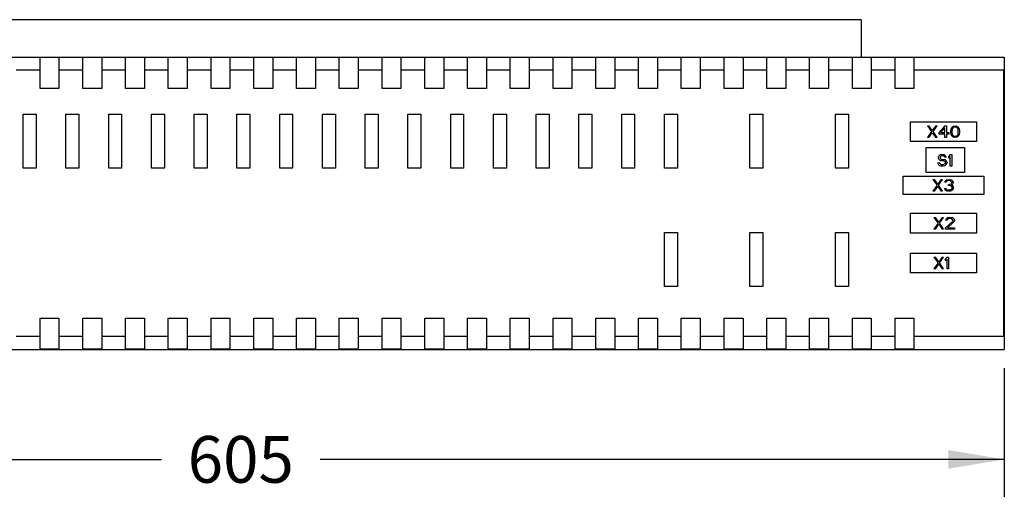
# Model space of a CAD drawing. Units: inches. Extents: x 0 to 11, y 0 to 8.5.
# Drawn here: x 3.4 to 6.7, y 2.9 to 4.5 of the extents above; entities that cross this region are included whole.
import ezdxf

# ---------------------------------------------------------------- set-up
doc = ezdxf.new("R2010")
doc.units = ezdxf.units.IN
doc.header["$LTSCALE"] = 0.605
doc.header["$MEASUREMENT"] = 0
doc.layers.get('0').update_dxf_attribs({"linetype": 'CONTINUOUS'})
doc.styles.get("Standard").update_dxf_attribs({"font": 'txt', "width": 0.8})
doc.dimstyles.new('DIMSTYLE_1', dxfattribs={"dimtxt": 0.15625, "dimasz": 0.1875, "dimexe": 0.125, "dimexo": 0.0625, "dimgap": 0.078125, "dimtad": 0, "dimtih": 1, "dimtoh": 1, "dimlfac": 4.545455, "dimzin": 4, "dimdsep": 46, "dimtxsty": 'STANDARD', "dimblk": '_FILLED', "dimblk1": '_FILLED', "dimblk2": '_FILLED', "dimcen": 0.09, "dimazin": 1, "dimtfac": 1, "dimtofl": 0, "dimtmove": 0, "dimatfit": 3, "dimldrblk": '_FILLED', "dimfxl": 1, "dimtolj": 1, "dimtzin": 4, "dimarcsym": 0})

# ---------------------------------------------------------------- blocks, each defined once
blk = doc.blocks.new('_FILLED')
at = {"color": 0, "linetype": 'BYBLOCK'}
blk.add_solid([(0, 0), (-1, 0.167), (-1, -0.167)], dxfattribs=at)
blk = doc.blocks.new('*D4')
at = {"color": 7, "linetype": 'CONTINUOUS'}
for p, q in [((1.4171, 3.3406), (1.4171, 2.9107)), ((6.6573, 3.3406), (6.6573, 2.9107)), ((1.4171, 3.0357), (3.8394, 3.0357)), ((6.6573, 3.0357), (4.3706, 3.0357))]:
    blk.add_line(p, q, dxfattribs=at)
at = {"color": 7, "linetype": 'CONTINUOUS', "xscale": 0.1875, "yscale": 0.1875, "zscale": 0.1875, "rotation": 180}
blk.add_blockref('_FILLED', (1.4171, 3.0357), dxfattribs=at)
at = {"color": 7, "linetype": 'CONTINUOUS', "xscale": 0.1875, "yscale": 0.1875, "zscale": 0.1875}
blk.add_blockref('_FILLED', (6.6573, 3.0357), dxfattribs=at)
at = {"color": 7, "linetype": 'CONTINUOUS', "insert": (4.105, 3.1139), "char_height": 0.15625, "width": 0.375, "attachment_point": 2, "line_spacing_factor": 0.9}
blk.add_mtext('605', dxfattribs=at)

msp = doc.modelspace()

# ---------------------------------------------------------------- linework, layer by layer
at = {"color": 7, "linetype": 'CONTINUOUS'}
for p, q in [((6.1783, 4.5068), (1.9091, 4.5068)), ((6.1783, 4.5068), (6.1783, 4.3819)), ((1.4171, 4.3819), (6.6573, 4.3819)), ((3.4339, 4.2767), (3.4339, 4.381)), ((3.4339, 4.381), (3.4972, 4.381)), ((3.4972, 4.381), (3.4972, 4.2767)), ((3.5769, 4.2767), (3.5769, 4.381)), ((3.5769, 4.381), (3.6401, 4.381)), ((3.6401, 4.381), (3.6401, 4.2767)), ((3.7198, 4.2767), (3.7198, 4.381)), ((3.7198, 4.381), (3.783, 4.381)), ((3.783, 4.381), (3.783, 4.2767)), ((3.8627, 4.2767), (3.8627, 4.381)), ((3.8627, 4.381), (3.9259, 4.381)), ((3.9259, 4.381), (3.9259, 4.2767)), ((4.0056, 4.2767), (4.0056, 4.381)), ((4.0056, 4.381), (4.0688, 4.381)), ((4.0688, 4.381), (4.0688, 4.2767)), ((4.1485, 4.2767), (4.1485, 4.381)), ((4.1485, 4.381), (4.2117, 4.381)), ((4.2117, 4.381), (4.2117, 4.2767)), ((4.2914, 4.2767), (4.2914, 4.381)), ((4.2914, 4.381), (4.3546, 4.381)), ((4.3546, 4.381), (4.3546, 4.2767)), ((4.4343, 4.2767), (4.4343, 4.381)), ((4.4343, 4.381), (4.4976, 4.381)), ((4.4976, 4.381), (4.4976, 4.2767)), ((4.5772, 4.2767), (4.5772, 4.381)), ((4.5772, 4.381), (4.6405, 4.381)), ((4.6405, 4.381), (4.6405, 4.2767)), ((4.7202, 4.381), (4.7834, 4.381)), ((4.7202, 4.2767), (4.7202, 4.381)), ((4.7834, 4.381), (4.7834, 4.2767)), ((4.8631, 4.381), (4.9263, 4.381)), ((4.8631, 4.2767), (4.8631, 4.381)), ((4.9263, 4.381), (4.9263, 4.2767)), ((5.006, 4.381), (5.0692, 4.381)), ((5.006, 4.2767), (5.006, 4.381)), ((5.0692, 4.381), (5.0692, 4.2767)), ((5.1489, 4.381), (5.2121, 4.381)), ((5.1489, 4.2767), (5.1489, 4.381)), ((5.2121, 4.381), (5.2121, 4.2767)), ((5.2918, 4.381), (5.355, 4.381)), ((5.2918, 4.2767), (5.2918, 4.381)), ((5.355, 4.381), (5.355, 4.2767)), ((5.4347, 4.381), (5.498, 4.381)), ((5.4347, 4.2767), (5.4347, 4.381)), ((5.498, 4.381), (5.498, 4.2767)), ((5.5776, 4.381), (5.6409, 4.381)), ((5.5776, 4.2767), (5.5776, 4.381)), ((5.6409, 4.381), (5.6409, 4.2767)), ((5.7206, 4.381), (5.7838, 4.381)), ((5.7206, 4.2767), (5.7206, 4.381)), ((5.7838, 4.381), (5.7838, 4.2767)), ((5.8635, 4.381), (5.9267, 4.381)), ((5.8635, 4.2767), (5.8635, 4.381)), ((5.9267, 4.381), (5.9267, 4.2767)), ((6.0064, 4.381), (6.0696, 4.381)), ((6.0064, 4.2767), (6.0064, 4.381)), ((6.0696, 4.381), (6.0696, 4.2767)), ((6.1493, 4.381), (6.2125, 4.381)), ((6.1493, 4.2767), (6.1493, 4.381)), ((6.2125, 4.381), (6.2125, 4.2767)), ((6.2922, 4.381), (6.3554, 4.381)), ((6.2922, 4.2767), (6.2922, 4.381)), ((6.3554, 4.381), (6.3554, 4.2767)), ((6.6573, 4.3819), (6.6573, 3.4031)), ((3.3543, 4.3386), (3.4339, 4.3386)), ((3.4972, 4.3386), (3.5769, 4.3386)), ((3.6401, 4.3386), (3.7198, 4.3386)), ((3.783, 4.3386), (3.8627, 4.3386)), ((3.9259, 4.3386), (4.0056, 4.3386)), ((4.0688, 4.3386), (4.1485, 4.3386)), ((4.2117, 4.3386), (4.2914, 4.3386)), ((4.3546, 4.3386), (4.4343, 4.3386)), ((4.4976, 4.3386), (4.5772, 4.3386)), ((4.6405, 4.3386), (4.7202, 4.3386)), ((4.7834, 4.3386), (4.8631, 4.3386)), ((4.9263, 4.3386), (5.006, 4.3386)), ((5.0692, 4.3386), (5.1489, 4.3386)), ((5.2121, 4.3386), (5.2918, 4.3386)), ((5.355, 4.3386), (5.4347, 4.3386)), ((5.498, 4.3386), (5.5776, 4.3386)), ((5.6409, 4.3386), (5.7206, 4.3386)), ((5.7838, 4.3386), (5.8635, 4.3386)), ((5.9267, 4.3386), (6.0064, 4.3386)), ((6.0696, 4.3386), (6.1493, 4.3386)), ((6.2125, 4.3386), (6.2922, 4.3386)), ((6.3554, 4.3386), (6.6551, 4.3386)), ((6.6551, 4.3386), (6.6551, 3.4465)), ((3.4972, 4.2767), (3.4339, 4.2767)), ((3.6401, 4.2767), (3.5769, 4.2767)), ((3.783, 4.2767), (3.7198, 4.2767)), ((3.9259, 4.2767), (3.8627, 4.2767)), ((4.0688, 4.2767), (4.0056, 4.2767)), ((4.2117, 4.2767), (4.1485, 4.2767)), ((4.3546, 4.2767), (4.2914, 4.2767)), ((4.4976, 4.2767), (4.4343, 4.2767)), ((4.6405, 4.2767), (4.5772, 4.2767)), ((4.7834, 4.2767), (4.7202, 4.2767)), ((4.9263, 4.2767), (4.8631, 4.2767)), ((5.0692, 4.2767), (5.006, 4.2767)), ((5.2121, 4.2767), (5.1489, 4.2767)), ((5.355, 4.2767), (5.2918, 4.2767)), ((5.498, 4.2767), (5.4347, 4.2767)), ((5.6409, 4.2767), (5.5776, 4.2767)), ((5.7838, 4.2767), (5.7206, 4.2767)), ((5.9267, 4.2767), (5.8635, 4.2767)), ((6.0696, 4.2767), (6.0064, 4.2767)), ((6.2125, 4.2767), (6.1493, 4.2767)), ((6.3554, 4.2767), (6.2922, 4.2767)), ((3.3776, 4.0101), (3.3776, 4.1902)), ((3.3776, 4.1902), (3.4209, 4.1902)), ((3.4209, 4.1902), (3.4209, 4.0101)), ((3.5205, 4.0101), (3.5205, 4.1902)), ((3.5205, 4.1902), (3.5638, 4.1902)), ((3.5638, 4.1902), (3.5638, 4.0101)), ((3.6634, 4.0101), (3.6634, 4.1902)), ((3.6634, 4.1902), (3.7067, 4.1902)), ((3.7067, 4.1902), (3.7067, 4.0101)), ((3.8063, 4.0101), (3.8063, 4.1902)), ((3.8063, 4.1902), (3.8496, 4.1902)), ((3.8496, 4.1902), (3.8496, 4.0101)), ((3.9492, 4.0101), (3.9492, 4.1902)), ((3.9492, 4.1902), (3.9925, 4.1902)), ((3.9925, 4.1902), (3.9925, 4.0101)), ((4.0921, 4.0101), (4.0921, 4.1902)), ((4.0921, 4.1902), (4.1354, 4.1902)), ((4.1354, 4.1902), (4.1354, 4.0101)), ((4.235, 4.0101), (4.235, 4.1902)), ((4.235, 4.1902), (4.2783, 4.1902)), ((4.2783, 4.1902), (4.2783, 4.0101)), ((4.3779, 4.0101), (4.3779, 4.1902)), ((4.3779, 4.1902), (4.4213, 4.1902)), ((4.4213, 4.1902), (4.4213, 4.0101)), ((4.5209, 4.1902), (4.5642, 4.1902)), ((4.5209, 4.0101), (4.5209, 4.1902)), ((4.5642, 4.1902), (4.5642, 4.0101)), ((4.6638, 4.1902), (4.7071, 4.1902)), ((4.6638, 4.0101), (4.6638, 4.1902)), ((4.7071, 4.1902), (4.7071, 4.0101)), ((4.8067, 4.1902), (4.85, 4.1902)), ((4.8067, 4.0101), (4.8067, 4.1902)), ((4.85, 4.1902), (4.85, 4.0101)), ((4.9496, 4.1902), (4.9929, 4.1902)), ((4.9496, 4.0101), (4.9496, 4.1902)), ((4.9929, 4.1902), (4.9929, 4.0101)), ((5.0925, 4.1902), (5.1358, 4.1902)), ((5.0925, 4.0101), (5.0925, 4.1902)), ((5.1358, 4.1902), (5.1358, 4.0101)), ((5.2354, 4.1902), (5.2787, 4.1902)), ((5.2354, 4.0101), (5.2354, 4.1902)), ((5.2787, 4.1902), (5.2787, 4.0101)), ((5.3783, 4.1902), (5.4216, 4.1902)), ((5.3783, 4.0101), (5.3783, 4.1902)), ((5.4216, 4.1902), (5.4216, 4.0101)), ((5.5213, 4.1902), (5.5646, 4.1902)), ((5.5213, 4.0101), (5.5213, 4.1902)), ((5.5646, 4.1902), (5.5646, 4.0101)), ((5.8071, 4.1902), (5.8504, 4.1902)), ((5.8071, 4.0101), (5.8071, 4.1902)), ((5.8504, 4.1902), (5.8504, 4.0101)), ((6.0929, 4.1902), (6.1362, 4.1902)), ((6.0929, 4.0101), (6.0929, 4.1902)), ((6.1362, 4.1902), (6.1362, 4.0101)), ((6.3441, 4.1651), (6.5641, 4.1651)), ((6.3441, 4.0987), (6.3441, 4.1651)), ((6.4004, 4.1515), (6.4053, 4.1515)), ((6.4004, 4.1515), (6.4142, 4.1324)), ((6.4166, 4.1357), (6.4053, 4.1515)), ((6.428, 4.1515), (6.4166, 4.1357)), ((6.4191, 4.1324), (6.4329, 4.1515)), ((6.428, 4.1515), (6.4329, 4.1515)), ((6.4589, 4.1515), (6.4394, 4.1291)), ((6.4589, 4.1515), (6.4637, 4.1515)), ((6.4637, 4.1515), (6.4637, 4.1291)), ((6.484, 4.1482), (6.4816, 4.1457)), ((6.4881, 4.1507), (6.484, 4.1482)), ((6.4881, 4.1507), (6.493, 4.1515)), ((6.493, 4.1473), (6.4889, 4.1465)), ((6.493, 4.1515), (6.4978, 4.1507)), ((6.497, 4.1465), (6.493, 4.1473)), ((6.5019, 4.1482), (6.4978, 4.1507)), ((6.5043, 4.1457), (6.5019, 4.1482)), ((6.5641, 4.1651), (6.5641, 4.0987)), ((6.4142, 4.1324), (6.4004, 4.1125)), ((6.4053, 4.1125), (6.4166, 4.1283)), ((6.4166, 4.1283), (6.428, 4.1125)), ((6.4329, 4.1125), (6.4191, 4.1324)), ((6.4394, 4.1241), (6.4394, 4.1291)), ((6.4589, 4.1241), (6.4394, 4.1241)), ((6.4451, 4.1291), (6.4589, 4.1449)), ((6.4451, 4.1291), (6.4589, 4.1291)), ((6.4589, 4.1291), (6.4589, 4.1449)), ((6.4589, 4.1125), (6.4589, 4.1241)), ((6.4637, 4.1291), (6.4719, 4.1291)), ((6.4719, 4.1241), (6.4637, 4.1241)), ((6.4637, 4.1241), (6.4637, 4.1125)), ((6.4719, 4.1291), (6.4719, 4.1241)), ((6.4784, 4.1357), (6.4792, 4.1399)), ((6.4784, 4.1283), (6.4784, 4.1357)), ((6.4792, 4.1241), (6.4784, 4.1283)), ((6.4792, 4.1399), (6.48, 4.1424)), ((6.48, 4.1216), (6.4792, 4.1241)), ((6.4816, 4.1457), (6.48, 4.1424)), ((6.48, 4.1216), (6.4816, 4.1183)), ((6.4816, 4.1183), (6.484, 4.1158)), ((6.4832, 4.1399), (6.4824, 4.1349)), ((6.4824, 4.1349), (6.4824, 4.1291)), ((6.4824, 4.1291), (6.4832, 4.1241)), ((6.4832, 4.1399), (6.4865, 4.1449)), ((6.4865, 4.1191), (6.4832, 4.1241)), ((6.484, 4.1158), (6.4881, 4.1133)), ((6.4865, 4.1449), (6.4889, 4.1465)), ((6.4889, 4.1175), (6.4865, 4.1191)), ((6.4889, 4.1175), (6.493, 4.1167)), ((6.493, 4.1167), (6.497, 4.1175)), ((6.497, 4.1465), (6.4995, 4.1449)), ((6.4995, 4.1191), (6.497, 4.1175)), ((6.4978, 4.1133), (6.5019, 4.1158)), ((6.4995, 4.1449), (6.5027, 4.1399)), ((6.5027, 4.1241), (6.4995, 4.1191)), ((6.5019, 4.1158), (6.5043, 4.1183)), ((6.5035, 4.1349), (6.5027, 4.1399)), ((6.5027, 4.1241), (6.5035, 4.1291)), ((6.5035, 4.1291), (6.5035, 4.1349)), ((6.506, 4.1424), (6.5043, 4.1457)), ((6.5043, 4.1183), (6.506, 4.1216)), ((6.506, 4.1424), (6.5068, 4.1399)), ((6.5068, 4.1241), (6.506, 4.1216)), ((6.5068, 4.1399), (6.5076, 4.1357)), ((6.5076, 4.1283), (6.5068, 4.1241)), ((6.5076, 4.1357), (6.5076, 4.1283)), ((6.5641, 4.0987), (6.3441, 4.0987)), ((6.4053, 4.1125), (6.4004, 4.1125)), ((6.4329, 4.1125), (6.428, 4.1125)), ((6.4637, 4.1125), (6.4589, 4.1125)), ((6.493, 4.1125), (6.4881, 4.1133)), ((6.4978, 4.1133), (6.493, 4.1125)), ((6.3964, 4.079), (6.5237, 4.079)), ((6.3964, 3.9955), (6.3964, 4.079)), ((6.4378, 4.047), (6.4386, 4.0503)), ((6.4418, 4.0536), (6.4386, 4.0503)), ((6.4451, 4.0553), (6.4418, 4.0536)), ((6.4435, 4.0486), (6.4426, 4.0461)), ((6.4435, 4.0486), (6.4459, 4.0503)), ((6.4451, 4.0553), (6.4483, 4.0561)), ((6.4483, 4.0511), (6.4459, 4.0503)), ((6.4483, 4.0561), (6.4524, 4.0561)), ((6.4532, 4.0511), (6.4483, 4.0511)), ((6.4524, 4.0561), (6.4564, 4.0553)), ((6.4556, 4.0503), (6.4532, 4.0511)), ((6.4556, 4.0503), (6.4573, 4.0486)), ((6.4597, 4.0528), (6.4564, 4.0553)), ((6.4581, 4.047), (6.4573, 4.0486)), ((6.4621, 4.0495), (6.4597, 4.0528)), ((6.4621, 4.0495), (6.4629, 4.047)), ((6.4767, 4.0561), (6.4719, 4.0503)), ((6.4719, 4.0436), (6.4719, 4.0503)), ((6.4719, 4.0436), (6.4767, 4.0495)), ((6.4767, 4.0561), (6.4816, 4.0561)), ((6.4767, 4.0171), (6.4767, 4.0495)), ((6.4816, 4.0561), (6.4816, 4.0171)), ((6.5237, 4.079), (6.5237, 3.9955)), ((6.4353, 4.0279), (6.4402, 4.0279)), ((6.4361, 4.0246), (6.4353, 4.0279)), ((6.4361, 4.0246), (6.4386, 4.0204)), ((6.4378, 4.0436), (6.4378, 4.047)), ((6.4386, 4.0403), (6.4378, 4.0436)), ((6.4386, 4.0403), (6.4418, 4.037)), ((6.4386, 4.0204), (6.4426, 4.0179)), ((6.4402, 4.0279), (6.441, 4.0254)), ((6.4435, 4.0229), (6.441, 4.0254)), ((6.4418, 4.037), (6.4451, 4.0354)), ((6.4426, 4.0461), (6.4426, 4.0445)), ((6.4426, 4.0445), (6.4435, 4.042)), ((6.4467, 4.0171), (6.4426, 4.0179)), ((6.4459, 4.0403), (6.4435, 4.042)), ((6.4435, 4.0229), (6.4467, 4.0221)), ((6.4483, 4.0345), (6.4451, 4.0354)), ((6.4459, 4.0403), (6.4483, 4.0395)), ((6.4467, 4.0221), (6.4532, 4.0221)), ((6.4532, 4.0171), (6.4467, 4.0171)), ((6.4483, 4.0395), (6.4532, 4.0395)), ((6.4532, 4.0345), (6.4483, 4.0345)), ((6.4532, 4.0395), (6.4573, 4.0387)), ((6.4564, 4.0337), (6.4532, 4.0345)), ((6.4532, 4.0221), (6.4564, 4.0229)), ((6.4573, 4.0179), (6.4532, 4.0171)), ((6.4564, 4.0337), (6.4589, 4.032)), ((6.4589, 4.0246), (6.4564, 4.0229)), ((6.4605, 4.037), (6.4573, 4.0387)), ((6.4573, 4.0179), (6.4605, 4.0196)), ((6.4629, 4.047), (6.4581, 4.047)), ((6.4589, 4.032), (6.4605, 4.0295)), ((6.4605, 4.0271), (6.4589, 4.0246)), ((6.4638, 4.0337), (6.4605, 4.037)), ((6.4605, 4.0271), (6.4605, 4.0295)), ((6.4605, 4.0196), (6.4638, 4.0229)), ((6.4654, 4.0304), (6.4638, 4.0337)), ((6.4638, 4.0229), (6.4654, 4.0262)), ((6.4654, 4.0304), (6.4654, 4.0262)), ((6.4816, 4.0171), (6.4767, 4.0171)), ((3.4209, 4.0101), (3.3776, 4.0101)), ((3.5638, 4.0101), (3.5205, 4.0101)), ((3.7067, 4.0101), (3.6634, 4.0101)), ((3.8496, 4.0101), (3.8063, 4.0101)), ((3.9925, 4.0101), (3.9492, 4.0101)), ((4.1354, 4.0101), (4.0921, 4.0101)), ((4.2783, 4.0101), (4.235, 4.0101)), ((4.4213, 4.0101), (4.3779, 4.0101)), ((4.5642, 4.0101), (4.5209, 4.0101)), ((4.7071, 4.0101), (4.6638, 4.0101)), ((4.85, 4.0101), (4.8067, 4.0101)), ((4.9929, 4.0101), (4.9496, 4.0101)), ((5.1358, 4.0101), (5.0925, 4.0101)), ((5.2787, 4.0101), (5.2354, 4.0101)), ((5.4216, 4.0101), (5.3783, 4.0101)), ((5.5646, 4.0101), (5.5213, 4.0101)), ((5.8504, 4.0101), (5.8071, 4.0101)), ((6.1362, 4.0101), (6.0929, 4.0101)), ((6.319, 3.9827), (6.5892, 3.9827)), ((6.319, 3.9221), (6.319, 3.9827)), ((6.5237, 3.9955), (6.3964, 3.9955)), ((6.5892, 3.9827), (6.5892, 3.9221)), ((6.4186, 3.9723), (6.4235, 3.9723)), ((6.4186, 3.9723), (6.4324, 3.9533)), ((6.4324, 3.9533), (6.4186, 3.9334)), ((6.4348, 3.9566), (6.4235, 3.9723)), ((6.4462, 3.9723), (6.4348, 3.9566)), ((6.4373, 3.9533), (6.4511, 3.9723)), ((6.4511, 3.9334), (6.4373, 3.9533)), ((6.4462, 3.9723), (6.4511, 3.9723)), ((6.4584, 3.9632), (6.4592, 3.9665)), ((6.4624, 3.9632), (6.4584, 3.9632)), ((6.4624, 3.9698), (6.4592, 3.9665)), ((6.4657, 3.9715), (6.4624, 3.9698)), ((6.4624, 3.9632), (6.4641, 3.9657)), ((6.4641, 3.9657), (6.4665, 3.9674)), ((6.4657, 3.9715), (6.4714, 3.9723)), ((6.4706, 3.9682), (6.4665, 3.9674)), ((6.4738, 3.9682), (6.4706, 3.9682)), ((6.4706, 3.9549), (6.4738, 3.9549)), ((6.4706, 3.9516), (6.4706, 3.9549)), ((6.4738, 3.9516), (6.4706, 3.9516)), ((6.4714, 3.9723), (6.473, 3.9723)), ((6.473, 3.9723), (6.4787, 3.9715)), ((6.4779, 3.9674), (6.4738, 3.9682)), ((6.4787, 3.9566), (6.4738, 3.9549)), ((6.4787, 3.9508), (6.4738, 3.9516)), ((6.4779, 3.9674), (6.4803, 3.9657)), ((6.4819, 3.9698), (6.4787, 3.9715)), ((6.4803, 3.9582), (6.4787, 3.9566)), ((6.4787, 3.9508), (6.4811, 3.9491)), ((6.4803, 3.9657), (6.4819, 3.9632)), ((6.4819, 3.9615), (6.4803, 3.9582)), ((6.4803, 3.9533), (6.4836, 3.9557)), ((6.4844, 3.9516), (6.4803, 3.9533)), ((6.4852, 3.9665), (6.4819, 3.9698)), ((6.4819, 3.9615), (6.4819, 3.9632)), ((6.4836, 3.9557), (6.4852, 3.9582)), ((6.486, 3.9491), (6.4844, 3.9516)), ((6.4852, 3.9665), (6.486, 3.9632)), ((6.486, 3.9615), (6.4852, 3.9582)), ((6.486, 3.9632), (6.486, 3.9615)), ((6.5892, 3.9221), (6.319, 3.9221)), ((6.4235, 3.9334), (6.4186, 3.9334)), ((6.4235, 3.9334), (6.4348, 3.9491)), ((6.4348, 3.9491), (6.4462, 3.9334)), ((6.4511, 3.9334), (6.4462, 3.9334)), ((6.4576, 3.9425), (6.4616, 3.9425)), ((6.4584, 3.94), (6.4576, 3.9425)), ((6.4584, 3.94), (6.46, 3.9375)), ((6.46, 3.9375), (6.4624, 3.9358)), ((6.4616, 3.9425), (6.4624, 3.9408)), ((6.4641, 3.9392), (6.4624, 3.9408)), ((6.4624, 3.9358), (6.4657, 3.9342)), ((6.4641, 3.9392), (6.4657, 3.9383)), ((6.4657, 3.9383), (6.4697, 3.9375)), ((6.4689, 3.9334), (6.4657, 3.9342)), ((6.4754, 3.9334), (6.4689, 3.9334)), ((6.4697, 3.9375), (6.4746, 3.9375)), ((6.4746, 3.9375), (6.4787, 3.9383)), ((6.4787, 3.9342), (6.4754, 3.9334)), ((6.4787, 3.9383), (6.4803, 3.9392)), ((6.4787, 3.9342), (6.4819, 3.9358)), ((6.4819, 3.9408), (6.4803, 3.9392)), ((6.4811, 3.9491), (6.4827, 3.9458)), ((6.4819, 3.9408), (6.4827, 3.9425)), ((6.4819, 3.9358), (6.4844, 3.9375)), ((6.4827, 3.9425), (6.4827, 3.9458)), ((6.4844, 3.9375), (6.486, 3.94)), ((6.486, 3.9491), (6.4868, 3.9458)), ((6.4868, 3.9425), (6.486, 3.94)), ((6.4868, 3.9458), (6.4868, 3.9425)), ((6.3441, 3.859), (6.5641, 3.859)), ((6.3441, 3.7926), (6.3441, 3.859)), ((6.5641, 3.859), (6.5641, 3.7926)), ((6.4221, 3.8454), (6.4269, 3.8454)), ((6.4221, 3.8454), (6.4359, 3.8263)), ((6.4359, 3.8263), (6.4221, 3.8064)), ((6.4383, 3.8296), (6.4269, 3.8454)), ((6.4269, 3.8064), (6.4383, 3.8222)), ((6.4497, 3.8454), (6.4383, 3.8296)), ((6.4383, 3.8222), (6.4497, 3.8064)), ((6.4407, 3.8263), (6.4545, 3.8454)), ((6.4545, 3.8064), (6.4407, 3.8263)), ((6.4497, 3.8454), (6.4545, 3.8454)), ((6.4838, 3.8313), (6.461, 3.8106)), ((6.4618, 3.8363), (6.4627, 3.8396)), ((6.4659, 3.8363), (6.4618, 3.8363)), ((6.4659, 3.8429), (6.4627, 3.8396)), ((6.4692, 3.8446), (6.4659, 3.8429)), ((6.4659, 3.8363), (6.4675, 3.8388)), ((6.4675, 3.8388), (6.47, 3.8404)), ((6.4675, 3.8106), (6.4878, 3.8288)), ((6.4692, 3.8446), (6.4748, 3.8454)), ((6.474, 3.8413), (6.47, 3.8404)), ((6.4773, 3.8413), (6.474, 3.8413)), ((6.4748, 3.8454), (6.4781, 3.8454)), ((6.4813, 3.8404), (6.4773, 3.8413)), ((6.4781, 3.8454), (6.483, 3.8446)), ((6.4813, 3.8404), (6.4838, 3.8388)), ((6.4862, 3.8429), (6.483, 3.8446)), ((6.4838, 3.8388), (6.4854, 3.8363)), ((6.4854, 3.8346), (6.4838, 3.8313)), ((6.4854, 3.8346), (6.4854, 3.8363)), ((6.4895, 3.8396), (6.4862, 3.8429)), ((6.4878, 3.8288), (6.4895, 3.8313)), ((6.4895, 3.8396), (6.4903, 3.8363)), ((6.4903, 3.8346), (6.4895, 3.8313)), ((6.4903, 3.8363), (6.4903, 3.8346)), ((5.5213, 3.7944), (5.5646, 3.7944)), ((5.5213, 3.6142), (5.5213, 3.7944)), ((5.5646, 3.7944), (5.5646, 3.6142)), ((5.8071, 3.7944), (5.8504, 3.7944)), ((5.8071, 3.6142), (5.8071, 3.7944)), ((5.8504, 3.7944), (5.8504, 3.6142)), ((6.0929, 3.7944), (6.1362, 3.7944)), ((6.0929, 3.6142), (6.0929, 3.7944)), ((6.1362, 3.7944), (6.1362, 3.6142)), ((6.5641, 3.7926), (6.3441, 3.7926)), ((6.4269, 3.8064), (6.4221, 3.8064)), ((6.4545, 3.8064), (6.4497, 3.8064)), ((6.461, 3.8064), (6.461, 3.8106)), ((6.4903, 3.8064), (6.461, 3.8064)), ((6.4675, 3.8106), (6.4903, 3.8106)), ((6.4903, 3.8106), (6.4903, 3.8064)), ((6.3441, 3.7261), (6.5641, 3.7261)), ((6.3441, 3.6597), (6.3441, 3.7261)), ((6.5641, 3.7261), (6.5641, 3.6597)), ((6.4221, 3.7125), (6.4269, 3.7125)), ((6.4221, 3.7125), (6.4359, 3.6935)), ((6.4359, 3.6935), (6.4221, 3.6736)), ((6.4383, 3.6968), (6.4269, 3.7125)), ((6.4269, 3.6736), (6.4383, 3.6893)), ((6.4497, 3.7125), (6.4383, 3.6968)), ((6.4383, 3.6893), (6.4497, 3.6736)), ((6.4407, 3.6935), (6.4545, 3.7125)), ((6.4545, 3.6736), (6.4407, 3.6935)), ((6.4497, 3.7125), (6.4545, 3.7125)), ((6.4659, 3.7125), (6.461, 3.7067)), ((6.461, 3.7001), (6.461, 3.7067)), ((6.461, 3.7001), (6.4659, 3.7059)), ((6.4659, 3.7125), (6.4708, 3.7125)), ((6.4659, 3.6736), (6.4659, 3.7059)), ((6.4708, 3.7125), (6.4708, 3.6736)), ((6.5641, 3.6597), (6.3441, 3.6597)), ((6.4269, 3.6736), (6.4221, 3.6736)), ((6.4545, 3.6736), (6.4497, 3.6736)), ((6.4708, 3.6736), (6.4659, 3.6736)), ((5.5646, 3.6142), (5.5213, 3.6142)), ((5.8504, 3.6142), (5.8071, 3.6142)), ((6.1362, 3.6142), (6.0929, 3.6142)), ((3.4339, 3.404), (3.4339, 3.5083)), ((3.4339, 3.5083), (3.4972, 3.5083)), ((3.4972, 3.5083), (3.4972, 3.404)), ((3.5769, 3.404), (3.5769, 3.5083)), ((3.5769, 3.5083), (3.6401, 3.5083)), ((3.6401, 3.5083), (3.6401, 3.404)), ((3.7198, 3.5083), (3.783, 3.5083)), ((3.7198, 3.404), (3.7198, 3.5083)), ((3.783, 3.5083), (3.783, 3.404)), ((3.8627, 3.5083), (3.9259, 3.5083)), ((3.8627, 3.404), (3.8627, 3.5083)), ((3.9259, 3.5083), (3.9259, 3.404)), ((4.0056, 3.5083), (4.0688, 3.5083)), ((4.0056, 3.404), (4.0056, 3.5083)), ((4.0688, 3.5083), (4.0688, 3.404)), ((4.1485, 3.5083), (4.2117, 3.5083)), ((4.1485, 3.404), (4.1485, 3.5083)), ((4.2117, 3.5083), (4.2117, 3.404)), ((4.2914, 3.5083), (4.3546, 3.5083)), ((4.2914, 3.404), (4.2914, 3.5083)), ((4.3546, 3.5083), (4.3546, 3.404)), ((4.4343, 3.5083), (4.4976, 3.5083)), ((4.4343, 3.404), (4.4343, 3.5083)), ((4.4976, 3.5083), (4.4976, 3.404)), ((4.5772, 3.5083), (4.6405, 3.5083)), ((4.5772, 3.404), (4.5772, 3.5083)), ((4.6405, 3.5083), (4.6405, 3.404)), ((4.7202, 3.5083), (4.7834, 3.5083)), ((4.7202, 3.404), (4.7202, 3.5083)), ((4.7834, 3.5083), (4.7834, 3.404)), ((4.8631, 3.5083), (4.9263, 3.5083)), ((4.8631, 3.404), (4.8631, 3.5083)), ((4.9263, 3.5083), (4.9263, 3.404)), ((5.006, 3.5083), (5.0692, 3.5083)), ((5.006, 3.404), (5.006, 3.5083)), ((5.0692, 3.5083), (5.0692, 3.404)), ((5.1489, 3.5083), (5.2121, 3.5083)), ((5.1489, 3.404), (5.1489, 3.5083)), ((5.2121, 3.5083), (5.2121, 3.404)), ((5.2918, 3.5083), (5.355, 3.5083)), ((5.2918, 3.404), (5.2918, 3.5083)), ((5.355, 3.5083), (5.355, 3.404)), ((5.4347, 3.5083), (5.498, 3.5083)), ((5.4347, 3.404), (5.4347, 3.5083)), ((5.498, 3.5083), (5.498, 3.404)), ((5.5776, 3.5083), (5.6409, 3.5083)), ((5.5776, 3.404), (5.5776, 3.5083)), ((5.6409, 3.5083), (5.6409, 3.404)), ((5.7206, 3.5083), (5.7838, 3.5083)), ((5.7206, 3.404), (5.7206, 3.5083)), ((5.7838, 3.5083), (5.7838, 3.404)), ((5.8635, 3.5083), (5.9267, 3.5083)), ((5.8635, 3.404), (5.8635, 3.5083)), ((5.9267, 3.5083), (5.9267, 3.404)), ((6.0064, 3.5083), (6.0696, 3.5083)), ((6.0064, 3.404), (6.0064, 3.5083)), ((6.0696, 3.5083), (6.0696, 3.404)), ((6.1493, 3.5083), (6.2125, 3.5083)), ((6.1493, 3.404), (6.1493, 3.5083)), ((6.2125, 3.5083), (6.2125, 3.404)), ((6.2922, 3.5083), (6.3554, 3.5083)), ((6.2922, 3.404), (6.2922, 3.5083)), ((6.3554, 3.5083), (6.3554, 3.404)), ((3.4339, 3.4465), (3.3543, 3.4465)), ((3.5769, 3.4465), (3.4972, 3.4465)), ((3.7198, 3.4465), (3.6401, 3.4465)), ((3.8627, 3.4465), (3.783, 3.4465)), ((4.0056, 3.4465), (3.9259, 3.4465)), ((4.1485, 3.4465), (4.0688, 3.4465)), ((4.2914, 3.4465), (4.2117, 3.4465)), ((4.4343, 3.4465), (4.3546, 3.4465)), ((4.5772, 3.4465), (4.4976, 3.4465)), ((4.7202, 3.4465), (4.6405, 3.4465)), ((4.8631, 3.4465), (4.7834, 3.4465)), ((5.006, 3.4465), (4.9263, 3.4465)), ((5.1489, 3.4465), (5.0692, 3.4465)), ((5.2918, 3.4465), (5.2121, 3.4465)), ((5.4347, 3.4465), (5.355, 3.4465)), ((5.5776, 3.4465), (5.498, 3.4465)), ((5.7206, 3.4465), (5.6409, 3.4465)), ((5.8635, 3.4465), (5.7838, 3.4465)), ((6.0064, 3.4465), (5.9267, 3.4465)), ((6.1493, 3.4465), (6.0696, 3.4465)), ((6.2922, 3.4465), (6.2125, 3.4465)), ((6.6551, 3.4465), (6.3554, 3.4465)), ((1.4171, 3.4031), (6.6573, 3.4031)), ((3.4972, 3.404), (3.4339, 3.404)), ((3.6401, 3.404), (3.5769, 3.404)), ((3.783, 3.404), (3.7198, 3.404)), ((3.9259, 3.404), (3.8627, 3.404)), ((4.0688, 3.404), (4.0056, 3.404)), ((4.2117, 3.404), (4.1485, 3.404)), ((4.3546, 3.404), (4.2914, 3.404)), ((4.4976, 3.404), (4.4343, 3.404)), ((4.6405, 3.404), (4.5772, 3.404)), ((4.7834, 3.404), (4.7202, 3.404)), ((4.9263, 3.404), (4.8631, 3.404)), ((5.0692, 3.404), (5.006, 3.404)), ((5.2121, 3.404), (5.1489, 3.404)), ((5.355, 3.404), (5.2918, 3.404)), ((5.498, 3.404), (5.4347, 3.404)), ((5.6409, 3.404), (5.5776, 3.404)), ((5.7838, 3.404), (5.7206, 3.404)), ((5.9267, 3.404), (5.8635, 3.404)), ((6.0696, 3.404), (6.0064, 3.404)), ((6.2125, 3.404), (6.1493, 3.404)), ((6.3554, 3.404), (6.2922, 3.404))]:
    msp.add_line(p, q, dxfattribs=at)

# ---------------------------------------------------------------- dimensions: what is measured, and where the dimension line sits
dim = msp.add_linear_dim(base=(6.6573, 3.0357), p1=(1.4171, 3.4031), p2=(6.6573, 3.4031), dimstyle='DIMSTYLE_1', dxfattribs=at)
dim.commit()
dim.dimension.update_dxf_attribs({"geometry": '*D4', "text_midpoint": (4.1089, 3.0357), "dimtype": 160})

doc.saveas('drawing.dxf')
